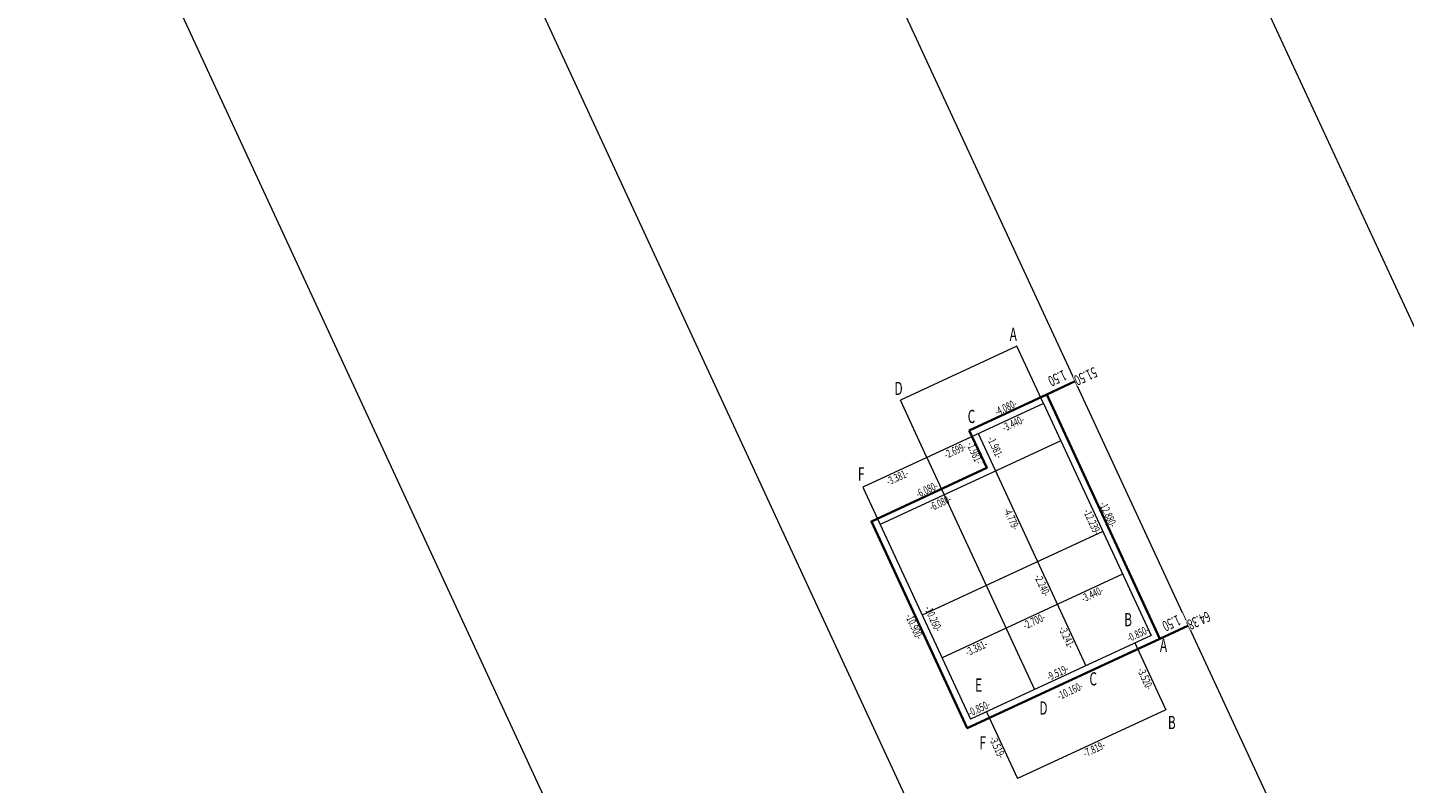
# Model space of a CAD drawing. Units: metres. Extents: x 7565545 to 7565742, y 5722430 to 5722805.
# Drawn here: x 7565578 to 7565644, y 5722701 to 5722737 of the extents above; entities that cross this region are included whole.
import ezdxf
from ezdxf.enums import TextEntityAlignment as Align

# ---------------------------------------------------------------- set-up
doc = ezdxf.new("R2010")
doc.units = ezdxf.units.M
doc.linetypes.add('L_0_02', pattern=[0])
for name, color, linetype, lineweight, true_color in [('Bud_obrys', 7, 'CONTINUOUS', 35, 0x0000ff), ('Dzialki', 7, 'L_0_02', 18, 0x008000), ('osie_bud', 7, 'CONTINUOUS', 18, 0xff0000)]:
    doc.layers.add(name, color=color, linetype=linetype, lineweight=lineweight, true_color=true_color)
doc.styles.get("Standard").update_dxf_attribs({"font": 'simplex.shx'})

msp = doc.modelspace()

# ---------------------------------------------------------------- linework, layer by layer
at = {"layer": 'Bud_obrys', "linetype": 'CONTINUOUS', "lineweight": 35, "flags": 128}
for points in [[(7565626.67, 5722719.516), (7565628.031, 5722720.147)], [(7565632.087, 5722707.831), (7565633.448, 5722708.462)]]:
    msp.add_lwpolyline(points, dxfattribs=at)
msp.add_lwpolyline([(7565622.968, 5722717.8), (7565626.67, 5722719.516), (7565632.087, 5722707.831), (7565622.87, 5722703.557), (7565618.285, 5722713.446), (7565623.801, 5722716.003)], close=True, dxfattribs=at)
at = {"layer": 'Dzialki', "linetype": 'CONTINUOUS', "lineweight": 18}
for p, q in [((7565696.1, 5722611.02), (7565620.7, 5722773.53)), ((7565606.37, 5722766.87), (7565681.57, 5722604.66)), ((7565742.11, 5722436.53), (7565592.14, 5722760.25)), ((7565577.91, 5722753.65), (7565727.64, 5722430.19))]:
    msp.add_line(p, q, dxfattribs=at)
at = {"layer": 'osie_bud', "linetype": 'CONTINUOUS', "lineweight": 18, "flags": 128}
for points in [[(7565625.242, 5722721.83), (7565619.673, 5722719.247)], [(7565626.514, 5722719.091), (7565625.242, 5722721.83)], [(7565626.513, 5722719.09), (7565617.877, 5722715.085)], [(7565620.943, 5722716.508), (7565619.673, 5722719.247)], [(7565626.514, 5722719.091), (7565631.662, 5722707.987)], [(7565623.393, 5722717.644), (7565628.541, 5722706.54)], [(7565627.346, 5722717.294), (7565618.71, 5722713.289)], [(7565620.943, 5722716.508), (7565626.091, 5722705.404)], [(7565617.877, 5722715.086), (7565623.025, 5722703.982)], [(7565629.357, 5722712.958), (7565620.721, 5722708.953)], [(7565630.299, 5722710.926), (7565621.663, 5722706.921)], [(7565631.662, 5722707.987), (7565623.026, 5722703.982)], [(7565630.891, 5722707.629), (7565632.372, 5722704.436)], [(7565623.796, 5722704.34), (7565625.278, 5722701.147)], [(7565632.372, 5722704.436), (7565625.278, 5722701.147)]]:
    msp.add_lwpolyline(points, dxfattribs=at)

# ---------------------------------------------------------------- texts
at = {"layer": 'Bud_obrys', "lineweight": 15, "width": 0.66}
for s, rotation, p in [('-4.080-', -335, (7565624.84, 5722718.613)), ('-1.981-', -65, (7565622.947, 5722716.597)), ('-6.080-', -335, (7565621.064, 5722714.68)), ('-12.880-', -65, (7565629.333, 5722713.652)), ('-10.900-', -65, (7565620.057, 5722708.287)), ('-10.160-', -335, (7565627.913, 5722705.057))]:
    msp.add_text(s, height=0.38, rotation=rotation, dxfattribs=at).set_placement(p, align=Align.BOTTOM_CENTER)
at = {"layer": 'osie_bud', "lineweight": 25, "width": 0.66}
for s, p in [('A', (7565624.9, 5722722.71)), ('D', (7565619.39, 5722720.12)), ('C', (7565622.89, 5722718.78)), ('F', (7565617.64, 5722716.03)), ('B', (7565630.38, 5722709.06)), ('E', (7565623.25, 5722705.93)), ('C', (7565628.716, 5722706.227)), ('D', (7565626.32, 5722704.83)), ('B', (7565632.47, 5722704.14)), ('F', (7565623.45, 5722703.17))]:
    msp.add_text(s, height=0.63, dxfattribs=at).set_placement(p, align=Align.TOP_LEFT)
at = {"layer": 'osie_bud', "lineweight": 15, "width": 0.66}
for s, rotation, p in [('-3.440-', -335, (7565624.985, 5722718.3)), ('-2.699-', -335.1, (7565622.2, 5722717.007)), ('-1.981-', -65, (7565624.387, 5722717.068)), ('-3.381-', -335.1, (7565619.442, 5722715.728)), ('-6.080-', -335, (7565621.5, 5722714.501)), ('-4.779-', -65.1, (7565625.163, 5722713.647)), ('-12.239-', -65, (7565629.02, 5722713.507)), ('-2.240-', -65.1, (7565626.639, 5722710.463)), ('-3.440-', -335.1, (7565628.77, 5722710.134)), ('-10.260-', -65, (7565621.42, 5722708.87)), ('-2.700-', -335.1, (7565625.985, 5722708.843)), ('-3.241-', -64.4, (7565627.81, 5722707.985)), ('-0.850-', -335.1, (7565630.95, 5722708.24)), ('-3.381-', -335.1, (7565623.227, 5722707.564)), ('-9.519-', -335, (7565627.11, 5722706.38)), ('-3.520-', -65.1, (7565631.563, 5722706.001)), ('-0.850-', -335.2, (7565623.35, 5722704.67)), ('-3.519-', -64.6, (7565624.483, 5722702.717)), ('-7.819-', -335, (7565628.857, 5722702.724))]:
    msp.add_text(s, height=0.38, rotation=rotation, dxfattribs=at).set_placement(p, align=Align.TOP_CENTER)

# ---------------------------------------------------------------- next in the draw order: texts
at = {"layer": 'Bud_obrys', "lineweight": 20, "char_height": 0.5, "attachment_point": 6, "rotation": 204.9, "line_spacing_factor": 0.9, "bg_fill": 3, "box_fill_scale": 1, "bg_fill_color": 0}
for s, insert in [('\\W0.6563x;51.50', (7565628.031, 5722720.147)), ('\\W0.6563x;64.38', (7565633.448, 5722708.462))]:
    msp.add_mtext(s, dxfattribs=dict(at, insert=insert))

# ---------------------------------------------------------------- next in the draw order: texts
at = {"layer": 'Bud_obrys', "lineweight": 20, "char_height": 0.5, "attachment_point": 8, "rotation": 204.9, "line_spacing_factor": 0.9, "bg_fill": 3, "box_fill_scale": 1, "bg_fill_color": 0}
for insert in [(7565627.08, 5722720.52), (7565632.54, 5722708.8)]:
    msp.add_mtext('\\W0.6563x;1.50', dxfattribs=dict(at, insert=insert))

# ---------------------------------------------------------------- next in the draw order: texts
at = {"layer": 'osie_bud', "lineweight": 25, "width": 0.66}
msp.add_text('A', height=0.63, dxfattribs=at).set_placement((7565632.087, 5722707.831), align=Align.TOP_LEFT)

doc.saveas('drawing.dxf')
